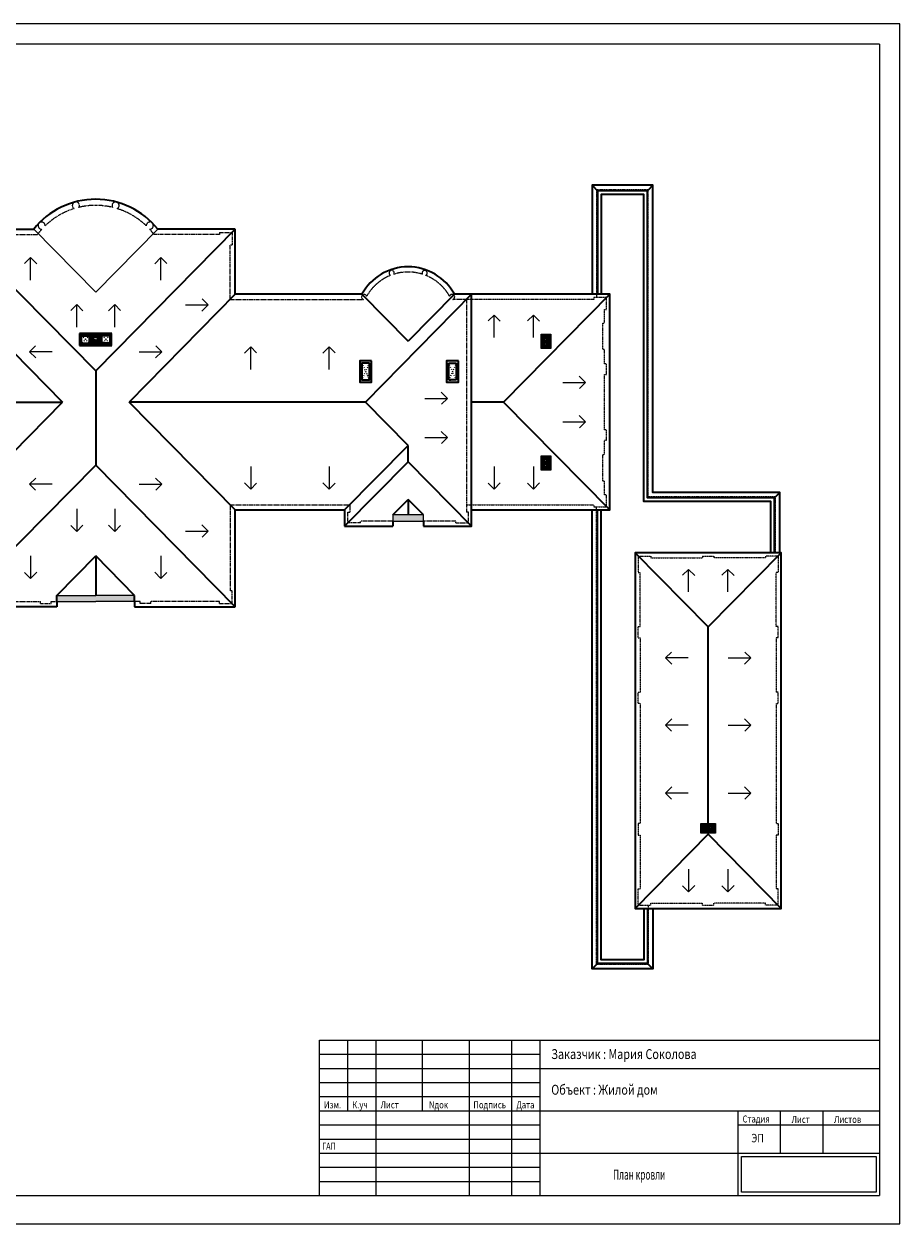
# Model space of a CAD drawing. Units: millimetres. Extents: x 18077 to 1444200, y 34595 to 428476.
# Drawn here: x 1110732 to 1170032, y 286313 to 367564 of the extents above; entities that cross this region are included whole.
import ezdxf
from ezdxf.enums import TextEntityAlignment as Align

# ---------------------------------------------------------------- set-up
doc = ezdxf.new("R2010")
doc.units = ezdxf.units.MM
doc.linetypes.add('ACAD_ISO03W100', pattern=[30, 12, -18])
doc.linetypes.add('DASHED', pattern=[19.05, 12.7, -6.35])
doc.layers.add('A-WALL', color=1, linetype='Continuous')
for name, color, linetype, lineweight in [('STAMP', 250, 'Continuous', 13), ('Zaliv', 39, 'Continuous', 9), ('КОНСТР3', 4, 'Continuous', 15), ('кровля', 19, 'Continuous', 20), ('Стены наружные', 7, 'Continuous', 35), ('Терасы', 27, 'Continuous', 13), ('Шахты', 5, 'Continuous', 9)]:
    doc.layers.add(name, color=color, linetype=linetype, lineweight=lineweight)
doc.styles.get("Standard").update_dxf_attribs({"font": 'simplex.shx', "width": 0.6})

msp = doc.modelspace()

# ---------------------------------------------------------------- hatches: boundary and pattern name
at = {"layer": 'Zaliv'}
for points in [[(1114910, 346605), (1114488, 346605), (1114488, 345795), (1114910, 345795), (1114910, 345945), (1114638, 345945), (1114638, 346455), (1114910, 346455)], [(1115657, 346605), (1114910, 346605), (1114910, 346455), (1115148, 346455), (1115148, 345945), (1114910, 345945), (1114910, 345795), (1115657, 345795), (1115657, 346105), (1115398, 346105), (1115398, 346355), (1115657, 346355)], [(1116025, 346455), (1116343, 346455), (1116343, 346605), (1115657, 346605), (1115657, 346355), (1115775, 346355), (1115775, 346105), (1115657, 346105), (1115657, 345795), (1116343, 345795), (1116343, 345945), (1116025, 345945)], [(1116685, 346605), (1116343, 346605), (1116343, 346455), (1116535, 346455), (1116535, 345945), (1116343, 345945), (1116343, 345795), (1116685, 345795)], [(1137766, 334321), (1135706, 334321), (1135706, 333911), (1137766, 333911)], [(1118221, 328871), (1115586, 328871), (1112952, 328871), (1112952, 328461), (1115586, 328461), (1118221, 328461)]]:
    msp.add_hatch(color=256, dxfattribs=at).paths.add_polyline_path(points)
h = msp.add_hatch(color=256, dxfattribs=at)
h.paths.add_polyline_path([(1146403, 346570), (1145743, 346570), (1145743, 345590), (1146403, 345590)])
h.paths.add_polyline_path([(1146153, 346160), (1145993, 346160), (1145993, 346320), (1146153, 346320)], flags=16)
h.paths.add_polyline_path([(1146153, 346000), (1146153, 345840), (1145993, 345840), (1145993, 346000)], flags=16)
h = msp.add_hatch(color=256, dxfattribs=at)
h.paths.add_polyline_path([(1134266, 344751), (1133456, 344751), (1133456, 343310), (1134266, 343310)])
h.paths.add_polyline_path([(1134116, 344601), (1134116, 343460), (1133606, 343460), (1133606, 344601)], flags=16)
h = msp.add_hatch(color=256, dxfattribs=at)
h.paths.add_polyline_path([(1140146, 344751), (1139336, 344751), (1139336, 343310), (1140146, 343310)])
h.paths.add_polyline_path([(1139996, 344601), (1139996, 343460), (1139486, 343460), (1139486, 344601)], flags=16)
h = msp.add_hatch(color=256, dxfattribs=at)
h.paths.add_polyline_path([(1146403, 338333), (1145743, 338333), (1145743, 337353), (1146403, 337353)])
h.paths.add_polyline_path([(1146153, 337603), (1145993, 337603), (1145993, 337763), (1146153, 337763)], flags=16)
h.paths.add_polyline_path([(1146153, 337923), (1145993, 337923), (1145993, 338083), (1146153, 338083)], flags=16)
h = msp.add_hatch(color=256, dxfattribs=at)
h.paths.add_polyline_path([(1157536, 313431), (1156556, 313431), (1156556, 312771), (1157536, 312771)])
h.paths.add_polyline_path([(1156806, 313181), (1156966, 313181), (1156966, 313021), (1156806, 313021)], flags=16)
h.paths.add_polyline_path([(1157126, 313181), (1157286, 313181), (1157286, 313021), (1157126, 313021)], flags=16)

# ---------------------------------------------------------------- linework, layer by layer
at = {"layer": 'STAMP'}
for p, q in [((1168654, 366196), (1062519, 366196)), ((1168654, 366196), (1168654, 288236)), ((1132656, 293980), (1132656, 298767)), ((1134571, 288236), (1134571, 298767)), ((1137717, 293980), (1137717, 298767)), ((1140889, 288236), (1140889, 298767)), ((1143761, 288236), (1143761, 298767)), ((1145676, 288236), (1145676, 298767)), ((1168654, 298767), (1168654, 288236)), ((1130741, 297810), (1145676, 297810)), ((1130741, 296852), (1145676, 296852)), ((1145676, 296852), (1168654, 296852)), ((1130741, 295895), (1145676, 295895)), ((1130741, 294938), (1145676, 294938)), ((1130741, 293980), (1168654, 293980)), ((1159080, 288236), (1159080, 293980)), ((1161952, 291108), (1161952, 293980)), ((1164824, 291108), (1164824, 293980)), ((1130741, 293023), (1145676, 293023)), ((1159080, 293023), (1168654, 293023)), ((1130741, 292065), (1145676, 292065)), ((1130741, 291108), (1145676, 291108)), ((1145676, 291108), (1168654, 291108)), ((1130741, 290151), (1145676, 290151)), ((1130741, 289193), (1145676, 289193)), ((1059236, 288236), (1168654, 288236)), ((1130741, 288236), (1168654, 288236))]:
    msp.add_line(p, q, dxfattribs=at)
msp.add_lwpolyline([(1159308, 290880), (1168428, 290880), (1168428, 288463), (1159308, 288463)], close=True, dxfattribs=at)
at = {"layer": 'КОНСТР3'}
for p, q in [((1130741, 298767), (1168654, 298767)), ((1130741, 288236), (1130741, 298767))]:
    msp.add_line(p, q, dxfattribs=at)
msp.add_lwpolyline([(1055132, 286313), (1170032, 286313), (1170032, 367564), (1055132, 367564)], close=True, dxfattribs=at)
at = {"layer": 'кровля', "lineweight": 35}
for p, q in [((1149186, 356641), (1149551, 356276)), ((1153296, 356641), (1152931, 356276)), ((1106136, 353661), (1115586, 344071)), ((1106136, 353661), (1111387, 353661)), ((1125036, 353661), (1115586, 344071)), ((1125036, 353661), (1119786, 353661)), ((1125036, 349261), (1125036, 353661)), ((1106136, 349261), (1113329, 341961)), ((1125036, 349261), (1117843, 341961)), ((1133602, 349261), (1125036, 349261)), ((1133602, 349261), (1136736, 346081)), ((1141036, 349261), (1133844, 341961)), ((1139870, 349261), (1136736, 346081)), ((1150386, 349261), (1143193, 341961)), ((1115586, 344071), (1115586, 337702)), ((1115586, 344071), (1115586, 337702)), ((1097330, 341961), (1113329, 341961)), ((1106136, 334661), (1113329, 341961)), ((1133843, 341961), (1117843, 341961)), ((1125036, 334661), (1117843, 341961)), ((1136736, 339025), (1133843, 341961)), ((1143193, 341961), (1141036, 341961)), ((1150386, 334661), (1143193, 341961)), ((1132436, 334661), (1136736, 339025)), ((1136736, 337925), (1136736, 339025)), ((1106136, 328111), (1115586, 337702)), ((1125036, 328111), (1115586, 337702)), ((1132436, 333561), (1136736, 337925)), ((1141036, 333561), (1136736, 337925)), ((1161541, 335476), (1161906, 335841)), ((1135708, 334321), (1136737, 335366)), ((1137766, 334321), (1136737, 335366)), ((1136737, 335366), (1136737, 334321)), ((1125036, 334661), (1132436, 334661)), ((1125036, 328111), (1125036, 334661)), ((1132436, 334661), (1132436, 333561)), ((1132436, 333561), (1135706, 333561)), ((1135706, 333911), (1135706, 333561)), ((1137766, 333911), (1137766, 333561)), ((1112952, 328871), (1115586, 331545)), ((1118221, 328871), (1115586, 331545)), ((1115586, 331545), (1115586, 328871)), ((1157046, 326738), (1152096, 331761)), ((1157046, 326738), (1161996, 331761)), ((1112952, 328461), (1112952, 328111)), ((1118221, 328461), (1118221, 328111)), ((1112952, 328111), (1106136, 328111)), ((1118221, 328111), (1125036, 328111)), ((1157046, 313431), (1157046, 326738)), ((1157046, 312705), (1152096, 307681)), ((1157046, 312705), (1161996, 307681)), ((1149186, 303581), (1149551, 303946)), ((1153296, 303581), (1152931, 303946))]:
    msp.add_line(p, q, dxfattribs=at)
at = {"layer": 'кровля'}
for p, q in [((1111387, 353661), (1115586, 349399)), ((1119786, 353661), (1115586, 349399)), ((1157046, 312705), (1157046, 312771))]:
    msp.add_line(p, q, dxfattribs=at)
at = {"layer": 'кровля', "lineweight": 35}
for points in [[(1161906, 331761), (1161906, 335841), (1153296, 335841), (1153296, 356641), (1149186, 356641), (1149186, 349261)], [(1161541, 331761), (1161541, 335476), (1152931, 335476), (1152931, 356276), (1149551, 356276), (1149551, 349261)], [(1161291, 331761), (1161291, 335226), (1152681, 335226), (1152681, 356026), (1149801, 356026), (1149801, 349261)], [(1137766, 333561), (1141036, 333561), (1141036, 349261), (1139870, 349261)], [(1141036, 334661), (1150386, 334661), (1150386, 349261), (1139870, 349261)], [(1153296, 307681), (1153296, 303581), (1149186, 303581), (1149186, 334661)], [(1152931, 307681), (1152931, 303946), (1149551, 303946), (1149551, 334661)], [(1152681, 307681), (1152681, 304196), (1149801, 304196), (1149801, 334661)]]:
    msp.add_lwpolyline(points, dxfattribs=at)
at = {"layer": 'кровля', "color": 19}
for points in [[(1111169, 350219), (1111169, 351748), (1111592, 351325), (1111169, 351748), (1110769, 351348)], [(1120004, 350219), (1120004, 351748), (1119580, 351325), (1120004, 351748), (1120404, 351348)], [(1114300, 347041), (1114300, 348571), (1114723, 348147), (1114300, 348571), (1113900, 348170)], [(1116873, 347041), (1116873, 348571), (1116449, 348147), (1116873, 348571), (1117273, 348170)], [(1121669, 348554), (1123198, 348554), (1122775, 348130), (1123198, 348554), (1122798, 348954)], [(1142550, 346327), (1142550, 347856), (1142973, 347432), (1142550, 347856), (1142150, 347455)], [(1145212, 346327), (1145212, 347856), (1145635, 347432), (1145212, 347856), (1144811, 347455)], [(1112635, 345376), (1111105, 345376), (1111529, 344953), (1111105, 345376), (1111506, 345776)], [(1118538, 345376), (1120067, 345376), (1119644, 344953), (1120067, 345376), (1119667, 345776)], [(1126079, 344176), (1126079, 345706), (1125656, 345282), (1126079, 345706), (1126480, 345305)], [(1131393, 344176), (1131393, 345706), (1130970, 345282), (1131393, 345706), (1131793, 345305)], [(1147216, 343293), (1148745, 343293), (1148321, 343716), (1148745, 343293), (1148345, 342893)], [(1137865, 342217), (1139395, 342217), (1138971, 342640), (1139395, 342217), (1138994, 341817)], [(1147216, 340631), (1148745, 340631), (1148321, 341055), (1148745, 340631), (1148345, 340231)], [(1137865, 339555), (1139395, 339555), (1138971, 339979), (1139395, 339555), (1138994, 339155)], [(1126079, 337596), (1126079, 336067), (1125656, 336490), (1126079, 336067), (1126480, 336467)], [(1131393, 337596), (1131393, 336067), (1130970, 336490), (1131393, 336067), (1131793, 336467)], [(1142550, 337596), (1142550, 336067), (1142973, 336490), (1142550, 336067), (1142150, 336467)], [(1145212, 337596), (1145212, 336067), (1145635, 336490), (1145212, 336067), (1144811, 336467)], [(1112635, 336396), (1111105, 336396), (1111529, 336820), (1111105, 336396), (1111506, 335996)], [(1118538, 336396), (1120067, 336396), (1119644, 336820), (1120067, 336396), (1119667, 335996)], [(1114300, 334731), (1114300, 333202), (1114723, 333625), (1114300, 333202), (1113900, 333602)], [(1116873, 334731), (1116873, 333202), (1116449, 333625), (1116873, 333202), (1117273, 333602)], [(1121669, 333219), (1123198, 333219), (1122775, 333642), (1123198, 333219), (1122798, 332818)], [(1111169, 331553), (1111169, 330024), (1111592, 330448), (1111169, 330024), (1110769, 330424)], [(1120004, 331553), (1120004, 330024), (1119580, 330448), (1120004, 330024), (1120404, 330424)], [(1155715, 329109), (1155715, 330639), (1156138, 330215), (1155715, 330639), (1155314, 330238)], [(1158376, 329109), (1158376, 330639), (1158800, 330215), (1158376, 330639), (1157976, 330238)], [(1155688, 324640), (1154158, 324640), (1154582, 324216), (1154158, 324640), (1154559, 325040)], [(1158405, 324640), (1159934, 324640), (1159511, 324216), (1159934, 324640), (1159534, 325040)], [(1155688, 320084), (1154158, 320084), (1154582, 320508), (1154158, 320084), (1154559, 319684)], [(1158405, 320084), (1159934, 320084), (1159511, 320508), (1159934, 320084), (1159534, 319684)], [(1155688, 315484), (1154158, 315484), (1154582, 315908), (1154158, 315484), (1154559, 315084)], [(1158405, 315484), (1159934, 315484), (1159511, 315908), (1159934, 315484), (1159534, 315084)], [(1155715, 310333), (1155715, 308804), (1156138, 309227), (1155715, 308804), (1155314, 309204)], [(1158376, 310333), (1158376, 308804), (1158800, 309227), (1158376, 308804), (1157976, 309204)]]:
    msp.add_lwpolyline(points, dxfattribs=at)
at = {"layer": 'кровля', "lineweight": 35}
msp.add_lwpolyline([(1160926, 331761), (1152096, 331761), (1152096, 307681), (1161996, 307681), (1161996, 331761)], close=True, dxfattribs=at)
for centre, radius, start, end in [((1115586, 350351), 5347, 90, 141.75464), ((1115586, 350351), 5347, 38.24536, 90), ((1136736, 347551), 3570, 28.61956, 151.38044)]:
    msp.add_arc(centre, radius, start, end, dxfattribs=at)
at = {"layer": 'Стены наружные'}
for p, q in [((1114488, 346605), (1116685, 346605)), ((1116685, 346605), (1114488, 346605)), ((1114638, 346455), (1115148, 346455)), ((1114638, 346455), (1115148, 346455)), ((1115398, 346355), (1115775, 346355)), ((1115398, 346105), (1115398, 346355)), ((1115775, 346355), (1115398, 346355)), ((1115398, 346355), (1115398, 346105)), ((1115466, 346168), (1115398, 346355)), ((1115398, 346105), (1115398, 346355)), ((1115398, 346105), (1115707, 346168)), ((1115775, 346105), (1115466, 346168)), ((1115707, 346168), (1115775, 346355)), ((1115775, 346355), (1115775, 346105)), ((1115775, 346105), (1115775, 346355)), ((1115775, 346105), (1115775, 346355)), ((1116535, 346455), (1116025, 346455)), ((1116535, 346455), (1116025, 346455)), ((1114488, 345795), (1116685, 345795)), ((1116685, 345795), (1114488, 345795)), ((1114638, 345945), (1115148, 345945)), ((1114638, 345945), (1115148, 345945)), ((1115775, 346105), (1115398, 346105)), ((1115398, 346105), (1115775, 346105)), ((1116535, 345945), (1116025, 345945)), ((1116535, 345945), (1116025, 345945)), ((1139486, 344601), (1139996, 344601)), ((1139486, 343460), (1139486, 344601)), ((1139996, 344601), (1139996, 343460)), ((1139486, 343460), (1139616, 343460)), ((1139996, 343460), (1139486, 343460)), ((1112952, 328461), (1112952, 328871)), ((1118221, 328461), (1118221, 328871))]:
    msp.add_line(p, q, dxfattribs=at)
at = {"layer": 'Стены наружные', "lineweight": -3}
for p, q in [((1114488, 345795), (1114488, 346605)), ((1114488, 345795), (1114488, 346605)), ((1114638, 345945), (1114638, 346455)), ((1114638, 345945), (1114638, 346455)), ((1115148, 345945), (1115148, 346455)), ((1115148, 345945), (1115148, 346455)), ((1116025, 345945), (1116025, 346455)), ((1116025, 345945), (1116025, 346455)), ((1116535, 345945), (1116535, 346455)), ((1116535, 345945), (1116535, 346455)), ((1116685, 345795), (1116685, 346605)), ((1116685, 345795), (1116685, 346605)), ((1137766, 334321), (1135706, 334321)), ((1135706, 334321), (1135706, 333911)), ((1137766, 333911), (1137766, 334321)), ((1135706, 333911), (1137766, 333911)), ((1112952, 328871), (1115586, 328871)), ((1112952, 328461), (1115586, 328461)), ((1118221, 328871), (1115586, 328871)), ((1118221, 328461), (1115586, 328461))]:
    msp.add_line(p, q, dxfattribs=at)
for points in [[(1146403, 345590), (1145743, 345590), (1145743, 346570), (1146403, 346570)], [(1146403, 337353), (1145743, 337353), (1145743, 338333), (1146403, 338333)], [(1157536, 312771), (1156556, 312771), (1156556, 313431), (1157536, 313431)]]:
    msp.add_lwpolyline(points, close=True, dxfattribs=at)
at = {"layer": 'Стены наружные'}
for points in [[(1134266, 344751), (1133456, 344751), (1133456, 343310), (1134266, 343310)], [(1134116, 344601), (1133606, 344601), (1133606, 343460), (1134116, 343460)], [(1140146, 344751), (1139336, 344751), (1139336, 343310), (1140146, 343310)]]:
    msp.add_lwpolyline(points, close=True, dxfattribs=at)
at = {"layer": 'Терасы', "linetype": 'DASHED', "ltscale": 5}
for p, q in [((1123966, 353441), (1124816, 353441)), ((1123966, 353441), (1123966, 353311)), ((1124816, 353441), (1124816, 352591)), ((1107206, 353311), (1111641, 353311)), ((1123966, 353311), (1119531, 353311)), ((1124686, 348906), (1124686, 352591)), ((1124816, 352591), (1124686, 352591)), ((1124686, 348911), (1133713, 348911)), ((1140686, 348911), (1139760, 348911)), ((1140686, 348911), (1140686, 334501)), ((1124686, 335011), (1124686, 329181)), ((1124686, 335011), (1132786, 335011)), ((1132786, 335011), (1132786, 334501)), ((1132656, 333781), (1132656, 334501)), ((1132656, 334501), (1132786, 334501)), ((1140816, 334501), (1140686, 334501)), ((1140816, 333781), (1140816, 334501)), ((1133506, 333781), (1132656, 333781)), ((1133506, 333781), (1133506, 333911)), ((1135706, 333911), (1133506, 333911)), ((1139966, 333911), (1137766, 333911)), ((1139966, 333781), (1139966, 333911)), ((1139966, 333781), (1140816, 333781)), ((1124816, 329181), (1124686, 329181)), ((1124816, 328331), (1124816, 329181)), ((1107206, 328461), (1111854, 328461)), ((1111854, 328331), (1111854, 328461)), ((1111854, 328331), (1112572, 328331)), ((1112572, 328331), (1112572, 328461)), ((1112572, 328461), (1112952, 328461)), ((1118601, 328461), (1118221, 328461)), ((1118601, 328331), (1118601, 328461)), ((1119319, 328331), (1118601, 328331)), ((1123966, 328461), (1119319, 328461)), ((1119319, 328331), (1119319, 328461)), ((1123966, 328331), (1123966, 328461)), ((1123966, 328331), (1124816, 328331))]:
    msp.add_line(p, q, dxfattribs=at)
at = {"layer": 'Терасы', "linetype": 'DASHED'}
for p, q in [((1152316, 331541), (1153166, 331541)), ((1152316, 331541), (1152316, 330431)), ((1153166, 331541), (1153166, 331411)), ((1156663, 331541), (1157433, 331541)), ((1156663, 331541), (1156663, 331411)), ((1157433, 331541), (1157433, 331411)), ((1161776, 331541), (1160926, 331541)), ((1160926, 331541), (1160926, 331411)), ((1161776, 331541), (1161776, 330431)), ((1153169, 331411), (1156663, 331411)), ((1160926, 331411), (1157433, 331411)), ((1152316, 330431), (1152446, 330431)), ((1152446, 326771), (1152446, 330411)), ((1161776, 330431), (1161646, 330431)), ((1161646, 326771), (1161646, 330411)), ((1152316, 326001), (1152316, 326771)), ((1152316, 326771), (1152446, 326771)), ((1161776, 326771), (1161646, 326771)), ((1161776, 326001), (1161776, 326771)), ((1152316, 326001), (1152446, 326001)), ((1152446, 326001), (1152446, 322321)), ((1161646, 326001), (1161646, 322321)), ((1161776, 326001), (1161646, 326001)), ((1152316, 321551), (1152316, 322321)), ((1152316, 322321), (1152446, 322321)), ((1161776, 322321), (1161646, 322321)), ((1161776, 321551), (1161776, 322321)), ((1152446, 321551), (1152316, 321551)), ((1152446, 321551), (1152446, 313421)), ((1161646, 321551), (1161646, 313421)), ((1161646, 321551), (1161776, 321551)), ((1152316, 313421), (1152316, 312651)), ((1152446, 313421), (1152316, 313421)), ((1161646, 313421), (1161776, 313421)), ((1161776, 313421), (1161776, 312651)), ((1152316, 312651), (1152446, 312651)), ((1152446, 312651), (1152446, 309011)), ((1161646, 312651), (1161646, 309011)), ((1161776, 312651), (1161646, 312651)), ((1152316, 309011), (1152446, 309011)), ((1152316, 307901), (1152316, 309011)), ((1161776, 309011), (1161646, 309011)), ((1161776, 307901), (1161776, 309011)), ((1153166, 307901), (1153166, 308031)), ((1153169, 308031), (1156663, 308031)), ((1156663, 307901), (1156663, 308031)), ((1160926, 308031), (1157433, 308031)), ((1157433, 307901), (1157433, 308031)), ((1160926, 307901), (1160926, 308031)), ((1152316, 307901), (1153166, 307901)), ((1156663, 307901), (1157433, 307901)), ((1161776, 307901), (1160926, 307901))]:
    msp.add_line(p, q, dxfattribs=at)
for points in [[(1161606, 331761), (1161606, 335541), (1152996, 335541), (1152996, 356341), (1149486, 356341), (1149486, 349041)], [(1140686, 335011), (1149316, 335011), (1149316, 334881), (1150166, 334881), (1150166, 335691), (1150036, 335691), (1150036, 336618), (1149906, 336618), (1149906, 338405), (1150036, 338405), (1150036, 339376), (1150166, 339376), (1150166, 340096), (1150036, 340096), (1150036, 343826), (1150166, 343826), (1150166, 344546), (1150036, 344546), (1150036, 345518), (1149906, 345518), (1149906, 347305), (1150036, 347305), (1150036, 348231), (1150166, 348231), (1150166, 349041), (1149316, 349041), (1149316, 348911), (1140686, 348911)], [(1152996, 307901), (1152996, 303881), (1149486, 303881), (1149486, 334881)]]:
    msp.add_lwpolyline(points, dxfattribs=at)
at = {"layer": 'Терасы', "linetype": 'DASHED', "ltscale": 5}
for centre, radius, start, end in [((1114242, 355278), 240, 327.42738, 243.1045), ((1115586, 350351), 4932, 89.99999, 103.39084), ((1115586, 350351), 4932, 76.60916, 90.00001), ((1116931, 355278), 240, 296.8955, 212.57262), ((1115586, 350351), 4932, 107.14102, 133.92274), ((1115586, 350351), 4932, 46.07726, 72.85898), ((1115586, 350351), 4932, 137.67291, 143.1191), ((1111925, 353912), 240, 357.95926, 273.63643), ((1119247, 353912), 240, 266.36357, 182.04074), ((1115586, 350351), 4932, 36.8809, 42.32709), ((1136736, 347551), 3220, 111.67784, 150.67563), ((1135618, 350704), 175, 332.81573, 246.26336), ((1136736, 347551), 3220, 72.59875, 107.40125), ((1137855, 350704), 175, 293.73664, 207.18427), ((1136736, 347551), 3220, 29.32437, 68.32216), ((1133761, 349080), 175, 16.17026, 254.05803), ((1139712, 349080), 175, 285.94197, 163.82974)]:
    msp.add_arc(centre, radius, start, end, dxfattribs=at)
at = {"layer": 'Шахты', "linetype": 'ACAD_ISO03W100', "ltscale": 5}
for p, q in [((1114638, 346455), (1115148, 345945)), ((1115148, 346455), (1114638, 345945)), ((1116535, 346455), (1116025, 345945)), ((1116025, 346455), (1116535, 345945)), ((1116535, 346455), (1116025, 345945)), ((1116025, 346455), (1116535, 345945)), ((1133606, 344601), (1134116, 343460)), ((1133606, 343460), (1134116, 344601)), ((1139996, 344601), (1139486, 343460)), ((1139996, 343460), (1139486, 344601))]:
    msp.add_line(p, q, dxfattribs=at)
at = {"layer": 'Шахты'}
for points in [[(1146153, 346320), (1145993, 346320), (1145993, 346160), (1146153, 346160), (1146153, 346320)], [(1146153, 346160), (1146111, 346269), (1145993, 346320)], [(1146153, 346000), (1145993, 346000), (1145993, 345840), (1146153, 345840), (1146153, 346000)], [(1146153, 345840), (1146111, 345949), (1145993, 346000)], [(1146153, 337923), (1145993, 337923), (1145993, 338083), (1146153, 338083), (1146153, 337923)], [(1146153, 338083), (1146111, 337974), (1145993, 337923)], [(1146153, 337603), (1145993, 337603), (1145993, 337763), (1146153, 337763), (1146153, 337603)], [(1146153, 337763), (1146111, 337654), (1145993, 337603)], [(1156806, 313021), (1156966, 313021), (1156966, 313181), (1156806, 313181), (1156806, 313021)], [(1156806, 313181), (1156848, 313148), (1156966, 313021)], [(1157126, 313021), (1157286, 313021), (1157286, 313181), (1157126, 313181), (1157126, 313021)], [(1157126, 313181), (1157168, 313148), (1157286, 313021)]]:
    msp.add_lwpolyline(points, dxfattribs=at)

# ---------------------------------------------------------------- texts
at = {"layer": 'A-WALL', "color": 250, "width": 0.6}
msp.add_text('План кровли', height=683.93, dxfattribs=at).set_placement((1152377, 289318), align=Align.CENTER)
at = {"layer": 'STAMP'}
for s, height, width, p in [('Заказчик : Мария Соколова     ', 670.18, 0.8, (1146424, 297483)), ('Объект : Жилой дом', 670.18, 0.8, (1146424, 295068)), ('Изм.', 478.7, 0.8, (1131037, 294142)), ('К.уч', 478.7, 0.8, (1132952, 294142)), ('Лист', 478.7, 0.8, (1134867, 294142)), ('Nдок', 478.7, 0.8, (1138148, 294142)), ('Подпись', 478.7, 0.8, (1141151, 294142)), ('Дата', 478.7, 0.8, (1144058, 294142)), ('Стадия', 478.7, 0.8, (1159376, 293184)), ('Лист', 478.7, 0.8, (1162690, 293155)), ('Листов', 478.7, 0.8, (1165562, 293155)), ('ГАП', 478.7, 0.75, (1130914, 291340)), ('ЭП', 574.4, 0.8, (1159970, 291841))]:
    msp.add_text(s, height=height, dxfattribs=dict(at, width=width)).set_placement(p)

doc.saveas('drawing.dxf')
